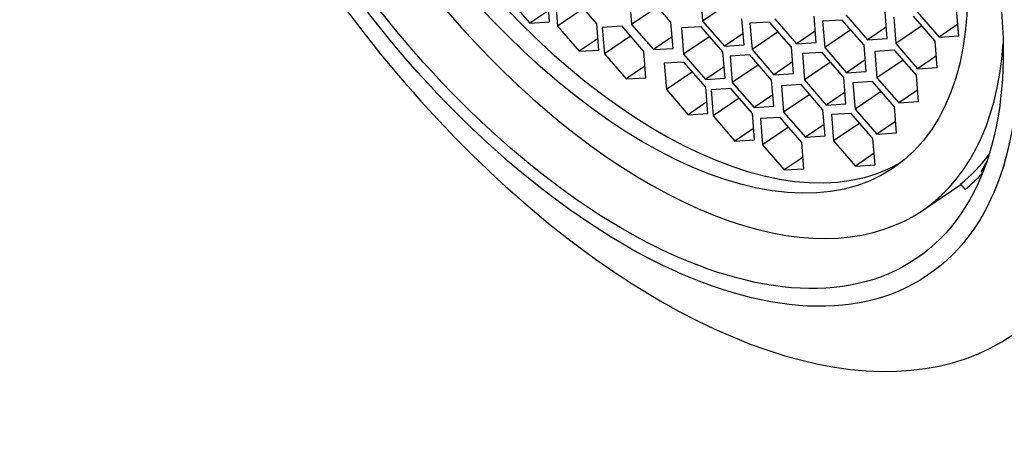
# Model space of a CAD drawing. Units: millimetres. Extents: x 0 to 1361, y 0 to 1958.
# Drawn here: x 358 to 375, y 584 to 591 of the extents above; entities that cross this region are included whole.
import ezdxf
from ezdxf import colors
from ezdxf.entities.mleader import LeaderData, LeaderLine
from ezdxf.math import Vec2, Vec3

# ---------------------------------------------------------------- set-up
doc = ezdxf.new("R2010")
doc.units = ezdxf.units.MM
doc.layers.add('DV7_Défaut', color=7, linetype='Continuous')
doc.layers.add('Défaut', color=7, linetype='Continuous')

# ---------------------------------------------------------------- blocks, each defined once
blk = doc.blocks.new('_DOT')
at = {"color": 0}
blk.add_line((0, 0), (-1, 0), dxfattribs=at)
at = {"color": 0, "const_width": 0.333}
blk.add_lwpolyline([(-0.1665, 0, 1), (0.1665, 0, 1)], format="xyb", close=True, dxfattribs=at)
blk = doc.blocks.new('SE6')
at = {"layer": 'DV7_Défaut', "color": 7, "linetype": 'Continuous'}
for p, q in [((366.185, 591.591), (366.556, 591.163)), ((366.892, 591.183), (366.856, 591.632)), ((366.991, 591.561), (367.026, 591.112)), ((367.698, 591.153), (367.326, 591.582)), ((368.256, 591.589), (368.292, 591.14)), ((368.963, 591.18), (368.592, 591.609)), ((369.468, 591.647), (369.503, 591.198)), ((366.876, 591.38), (366.556, 591.163)), ((367.471, 591.414), (367.026, 591.112)), ((368.737, 591.442), (368.292, 591.14)), ((369.948, 591.5), (369.503, 591.198)), ((372.655, 590.899), (372.619, 591.348)), ((373.168, 591.354), (373.539, 590.926)), ((373.875, 590.946), (373.839, 591.395)), ((366.556, 591.163), (366.892, 591.183)), ((368.999, 590.731), (368.963, 591.18)), ((369.503, 591.198), (369.875, 590.77)), ((370.21, 590.79), (370.175, 591.239)), ((370.647, 591.181), (370.311, 591.16)), ((371.018, 590.752), (370.647, 591.181)), ((370.735, 591.239), (371.106, 590.81)), ((371.442, 590.83), (371.406, 591.279)), ((371.888, 591.215), (371.552, 591.195)), ((371.552, 591.195), (371.588, 590.746)), ((372.26, 590.787), (371.888, 591.215)), ((371.948, 591.307), (372.319, 590.879)), ((372.767, 591.263), (372.802, 590.814)), ((373.474, 590.855), (373.103, 591.283)), ((367.026, 591.112), (367.398, 590.683)), ((367.733, 590.704), (367.698, 591.153)), ((368.127, 591.109), (367.791, 591.088)), ((367.791, 591.088), (367.827, 590.639)), ((368.498, 590.68), (368.127, 591.109)), ((368.292, 591.14), (368.663, 590.711)), ((369.479, 591.1), (369.144, 591.08)), ((369.144, 591.08), (369.179, 590.631)), ((369.851, 590.671), (369.479, 591.1)), ((370.311, 591.16), (370.347, 590.711)), ((370.792, 591.013), (370.347, 590.711)), ((371.426, 591.027), (371.106, 590.81)), ((372.033, 591.048), (371.588, 590.746)), ((372.639, 591.096), (372.319, 590.879)), ((373.248, 591.116), (372.802, 590.814)), ((373.859, 591.143), (373.539, 590.926)), ((367.718, 590.901), (367.398, 590.683)), ((368.272, 590.941), (367.827, 590.639)), ((368.983, 590.928), (368.663, 590.711)), ((369.624, 590.933), (369.179, 590.631)), ((370.195, 590.987), (369.875, 590.77)), ((372.319, 590.879), (372.655, 590.899)), ((373.51, 590.406), (373.474, 590.855)), ((373.539, 590.926), (373.875, 590.946)), ((367.398, 590.683), (367.733, 590.704)), ((368.534, 590.231), (368.498, 590.68)), ((368.663, 590.711), (368.999, 590.731)), ((369.875, 590.77), (370.21, 590.79)), ((370.347, 590.711), (370.718, 590.283)), ((371.054, 590.303), (371.018, 590.752)), ((371.106, 590.81), (371.442, 590.83)), ((371.588, 590.746), (371.959, 590.317)), ((372.295, 590.338), (372.26, 590.787)), ((372.78, 590.7), (372.445, 590.68)), ((372.445, 590.68), (372.48, 590.231)), ((373.152, 590.272), (372.78, 590.7)), ((372.802, 590.814), (373.174, 590.385)), ((367.827, 590.639), (368.198, 590.21)), ((369.179, 590.631), (369.551, 590.202)), ((369.886, 590.222), (369.851, 590.671)), ((370.31, 590.621), (369.974, 590.6)), ((369.974, 590.6), (370.01, 590.151)), ((370.681, 590.192), (370.31, 590.621)), ((371.544, 590.663), (371.209, 590.642)), ((371.209, 590.642), (371.244, 590.193)), ((371.916, 590.234), (371.544, 590.663)), ((372.28, 590.534), (371.959, 590.317)), ((372.925, 590.533), (372.48, 590.231)), ((373.494, 590.602), (373.174, 590.385)), ((368.518, 590.428), (368.198, 590.21)), ((369.184, 590.498), (368.849, 590.477)), ((368.849, 590.477), (368.884, 590.028)), ((369.556, 590.069), (369.184, 590.498)), ((369.871, 590.419), (369.551, 590.202)), ((370.455, 590.453), (370.01, 590.151)), ((371.038, 590.5), (370.718, 590.283)), ((371.689, 590.495), (371.244, 590.193)), ((373.174, 590.385), (373.51, 590.406)), ((368.198, 590.21), (368.534, 590.231)), ((369.329, 590.33), (368.884, 590.028)), ((369.551, 590.202), (369.886, 590.222)), ((370.717, 589.743), (370.681, 590.192)), ((370.718, 590.283), (371.054, 590.303)), ((371.244, 590.193), (371.615, 589.765)), ((371.951, 589.785), (371.916, 590.234)), ((371.959, 590.317), (372.295, 590.338)), ((372.48, 590.231), (372.851, 589.802)), ((373.187, 589.823), (373.152, 590.272)), ((368.884, 590.028), (369.256, 589.6)), ((369.591, 589.62), (369.556, 590.069)), ((369.983, 590.048), (369.647, 590.027)), ((369.647, 590.027), (369.683, 589.578)), ((370.354, 589.619), (369.983, 590.048)), ((370.01, 590.151), (370.381, 589.723)), ((371.186, 590.115), (370.851, 590.094)), ((370.851, 590.094), (370.886, 589.645)), ((371.558, 589.686), (371.186, 590.115)), ((372.406, 590.165), (372.07, 590.145)), ((372.07, 590.145), (372.105, 589.696)), ((372.777, 589.737), (372.406, 590.165)), ((373.172, 590.019), (372.851, 589.802)), ((370.128, 589.88), (369.683, 589.578)), ((370.701, 589.94), (370.381, 589.723)), ((371.331, 589.947), (370.886, 589.645)), ((371.936, 589.982), (371.615, 589.765)), ((372.551, 589.998), (372.105, 589.696)), ((369.576, 589.817), (369.256, 589.6)), ((370.381, 589.723), (370.717, 589.743)), ((371.593, 589.237), (371.558, 589.686)), ((371.615, 589.765), (371.951, 589.785)), ((372.105, 589.696), (372.477, 589.267)), ((372.813, 589.288), (372.777, 589.737)), ((372.851, 589.802), (373.187, 589.823)), ((369.256, 589.6), (369.591, 589.62)), ((369.683, 589.578), (370.054, 589.15)), ((370.39, 589.17), (370.354, 589.619)), ((370.825, 589.555), (370.49, 589.535)), ((370.49, 589.535), (370.525, 589.085)), ((371.197, 589.126), (370.825, 589.555)), ((370.886, 589.645), (371.258, 589.216)), ((372.04, 589.622), (371.704, 589.601)), ((371.704, 589.601), (371.74, 589.152)), ((372.411, 589.193), (372.04, 589.622)), ((370.374, 589.367), (370.054, 589.15)), ((370.97, 589.387), (370.525, 589.085)), ((371.578, 589.434), (371.258, 589.216)), ((372.185, 589.454), (371.74, 589.152)), ((372.797, 589.484), (372.477, 589.267)), ((370.054, 589.15), (370.39, 589.17)), ((371.258, 589.216), (371.593, 589.237)), ((372.447, 588.744), (372.411, 589.193)), ((372.477, 589.267), (372.813, 589.288)), ((370.525, 589.085), (370.897, 588.657)), ((371.232, 588.677), (371.197, 589.126)), ((371.74, 589.152), (372.111, 588.724)), ((371.217, 588.874), (370.897, 588.657)), ((372.431, 588.941), (372.111, 588.724)), ((370.897, 588.657), (371.232, 588.677)), ((372.111, 588.724), (372.447, 588.744)), ((374.351, 588.798), (374.257, 588.633)), ((374.302, 588.664), (374.257, 588.633)), ((374.257, 588.633), (374.28, 588.607)), ((373.257, 587.966), (373.912, 588.41)), ((373.907, 588.416), (373.986, 588.325))]:
    blk.add_line(p, q, dxfattribs=at)
for centre, major_axis, start_param, end_param in [((373.736, 599.625), (-7.158, 10.551), 2.796891, 6.283185), ((373.736, 599.625), (6.737, -9.931), 0, 3.141593), ((373.736, 599.625), (6.737, -9.931), 0, 3.141593), ((367.991, 595.728), (-5.266, 7.762), 0, 3.731694), ((368.251, 595.905), (-4.772, 7.034), 0.035249, 3.106343), ((368.037, 595.76), (-6.737, 9.931), 1.156549, 3.475866), ((368.484, 596.063), (5.266, -7.762), 0.039569, 0.178261), ((368.484, 596.063), (5.333, -7.862), 0.041896, 0.123)]:
    blk.add_ellipse(centre, major_axis=major_axis, ratio=0.524834, start_param=start_param, end_param=end_param, dxfattribs=at)
for centre, major_axis in [((367.537, 595.42), (5.808, -8.561)), ((367.537, 595.42), (5.614, -8.276)), ((367.991, 595.728), (-4.772, 7.034))]:
    blk.add_ellipse(centre, major_axis=major_axis, ratio=0.524834, dxfattribs=at)

msp = doc.modelspace()

# ---------------------------------------------------------------- block references
at = {"layer": 'Défaut'}
msp.add_blockref('SE6', (0, 0), dxfattribs=at)

# ---------------------------------------------------------------- leaders
at = {"layer": 'Défaut', "color": 7, "linetype": 'Continuous'}
ml = msp.add_multileader_mtext('Standard', dxfattribs=at)
ml.set_content('{\\pxsm0.9;\\fSolid Edge ISO|b1||i0||c0|p34;\\W1.;11/10/2017\\P}', color=256)
ml.set_leader_properties()
ml.set_arrow_properties(name='DOT')
ml.build(insert=Vec2(0, 0))
ml.multileader.update_dxf_attribs({"leader_type": 0, "dogleg_length": 0, "arrow_head_size": 12})
ctx = ml.context
ctx.base_point, ctx.char_height, ctx.arrow_head_size, ctx.landing_gap_size = Vec3(1056.028, 1950.708), 12, 12, 4.2
notes = []
notes.append((ctx, [(0, (0, 0, 0), (0, 0), (1, 0), 1, [])]))
ctx.mtext.insert = Vec3(1058.028, 1956.828)
ml = msp.add_multileader_mtext('Standard', dxfattribs=at)
ml.set_content('{\\pxsm0.9;\\fArial|b1||i0||c0|p34;\\W1.;3205/2US\\P}', color=256)
ml.set_leader_properties()
ml.set_arrow_properties(name='DOT')
ml.build(insert=Vec2(0, 0))
ml.multileader.update_dxf_attribs({"leader_type": 0, "dogleg_length": 0, "arrow_head_size": 12})
ctx = ml.context
ctx.base_point, ctx.char_height, ctx.arrow_head_size, ctx.landing_gap_size = Vec3(336.901, 1950.528), 12, 12, 4.2
notes.append((ctx, [(0, (0, 0, 0), (0, 0), (1, 0), 1, [])]))
ctx.mtext.insert = Vec3(338.901, 1956.642)
for ctx, leaders in notes:
    for number, flags, end, landing, length, lines in leaders:
        leader = LeaderData()
        leader.index, (leader.has_last_leader_line, leader.has_dogleg_vector, leader.attachment_direction) = number, flags
        leader.last_leader_point, leader.dogleg_vector, leader.dogleg_length = Vec3(end), Vec3(landing), length
        for number, points, colour, breaks in lines:
            line = LeaderLine()
            line.index, line.vertices, line.color, line.breaks = number, Vec3.list(points), colors.encode_raw_color(colour), breaks
            leader.lines.append(line)
        ctx.leaders.append(leader)

doc.saveas('drawing.dxf')
